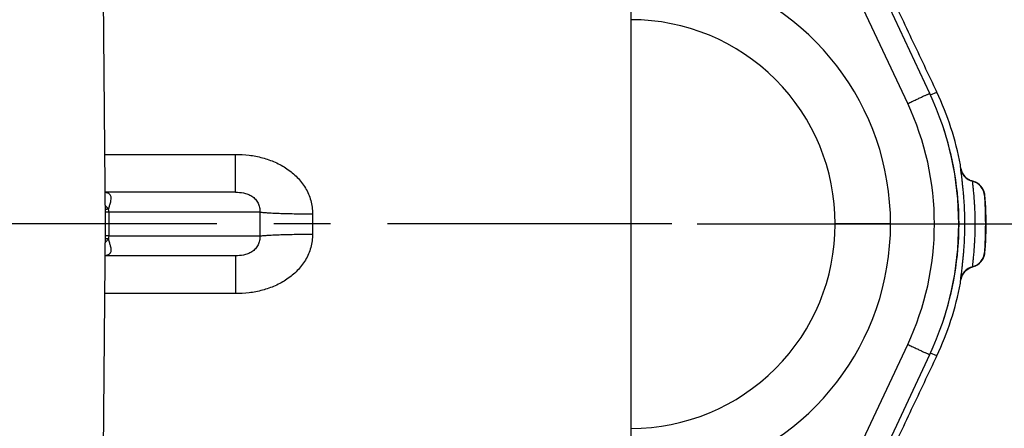
# Model space of a CAD drawing. Units: inches. Extents: x 0 to 34, y -0.1 to 22.
# Drawn here: x 12.6 to 15.1, y 4.8 to 5.8 of the extents above; entities that cross this region are included whole.
import ezdxf

# ---------------------------------------------------------------- set-up
doc = ezdxf.new("R2010")
doc.units = ezdxf.units.IN
doc.header["$LTSCALE"] = 1.87
doc.header["$MEASUREMENT"] = 0
doc.linetypes.add('CENTER', pattern=[0.6, 0.375, -0.075, 0.075, -0.075])
doc.layers.get('0').update_dxf_attribs({"linetype": 'CONTINUOUS'})
doc.layers.add('02___PRT_ALL_AXES', color=7, linetype='CONTINUOUS')
doc.styles.get("Standard").update_dxf_attribs({"font": 'txt', "width": 0.8})
doc.dimstyles.new('DIMSTYLE_1', dxfattribs={"dimtxt": 0.2, "dimasz": 0.1875, "dimexe": 0.125, "dimexo": 0.0625, "dimgap": 0.1, "dimtad": 0, "dimtih": 1, "dimtoh": 1, "dimdec": 1, "dimzin": 0, "dimdsep": 46, "dimtxsty": 'Standard', "dimblk": '_FILLED', "dimblk1": '_FILLED', "dimblk2": '_FILLED', "dimcen": 0.09, "dimadec": 0, "dimazin": 0, "dimtfac": 1, "dimtdec": 1, "dimtofl": 0, "dimtmove": 0, "dimatfit": 3, "dimldrblk": '_FILLED', "dimfxl": 1, "dimtolj": 1, "dimtzin": 0, "dimarcsym": 0})

# ---------------------------------------------------------------- blocks, each defined once
blk = doc.blocks.new('_FILLED')
at = {"color": 0, "linetype": 'ByBlock'}
blk.add_solid([(0, 0), (-1, 0.167), (-1, -0.167)], dxfattribs=at)
blk = doc.blocks.new('*D11')
at = {"color": 2, "linetype": 'Continuous', "transparency": 16777216}
for p, q in [((14.3141, 5.3351), (16.9988, 5.3351)), ((16.8738, 5.3351), (16.8738, 4.3661)), ((16.8738, 2.9971), (16.8738, 3.9661)), ((10.5806, 2.9971), (16.9988, 2.9971))]:
    blk.add_line(p, q, dxfattribs=at)
at = {"color": 2, "linetype": 'Continuous', "transparency": 16777216, "xscale": 0.1875, "yscale": 0.1875, "zscale": 0.1875}
for p, rotation in [((16.8738, 5.3351), 90), ((16.8738, 2.9971), 270)]:
    blk.add_blockref('_FILLED', p, dxfattribs=dict(at, rotation=rotation))
at = {"color": 2, "linetype": 'Continuous', "transparency": 16777216, "insert": (16.8738, 4.2661), "char_height": 0.2, "width": 0.48, "attachment_point": 2, "line_spacing_factor": 0.9}
blk.add_mtext('2.3', dxfattribs=at)
blk = doc.blocks.new('*D12')
at = {"color": 2, "linetype": 'Continuous', "transparency": 16777216}
for p, q in [((14.3141, 5.3351), (15.7505, 5.3351)), ((15.6255, 5.3351), (15.6255, 5.0036)), ((15.6255, 4.2721), (15.6255, 4.6036)), ((10.6496, 4.2721), (15.7505, 4.2721))]:
    blk.add_line(p, q, dxfattribs=at)
at = {"color": 2, "linetype": 'Continuous', "transparency": 16777216, "xscale": 0.1875, "yscale": 0.1875, "zscale": 0.1875}
for p, rotation in [((15.6255, 5.3351), 90), ((15.6255, 4.2721), 270)]:
    blk.add_blockref('_FILLED', p, dxfattribs=dict(at, rotation=rotation))
at = {"color": 2, "linetype": 'Continuous', "transparency": 16777216, "insert": (15.6255, 4.9036), "char_height": 0.2, "width": 0.48, "attachment_point": 2, "line_spacing_factor": 0.9}
blk.add_mtext('1.1', dxfattribs=at)
blk = doc.blocks.new('*D14')
at = {"color": 2, "linetype": 'Continuous', "transparency": 16777216}
for p, q in [((10.2141, 8.5451), (16.9988, 8.5451)), ((16.8738, 8.5451), (16.8738, 7.1401)), ((16.8738, 5.3351), (16.8738, 6.7401)), ((14.3141, 5.3351), (16.9988, 5.3351))]:
    blk.add_line(p, q, dxfattribs=at)
at = {"color": 2, "linetype": 'Continuous', "transparency": 16777216, "xscale": 0.1875, "yscale": 0.1875, "zscale": 0.1875}
for p, rotation in [((16.8738, 8.5451), 90), ((16.8738, 5.3351), 270)]:
    blk.add_blockref('_FILLED', p, dxfattribs=dict(at, rotation=rotation))
at = {"color": 2, "linetype": 'Continuous', "transparency": 16777216, "insert": (16.8738, 7.0401), "char_height": 0.2, "width": 0.48, "attachment_point": 2, "line_spacing_factor": 0.9}
blk.add_mtext('3.2', dxfattribs=at)

msp = doc.modelspace()

# ---------------------------------------------------------------- linework, layer by layer
at = {"color": 7, "linetype": 'Continuous'}
for p, q in [((12.8546, 5.3351), (12.8377, 7.2758)), ((14.888, 5.6573), (14.5347, 6.4119)), ((14.8336, 5.6324), (14.4987, 6.3479)), ((14.1516, 4.7332), (14.1516, 5.937)), ((14.8898, 5.6534), (14.9054, 5.6607)), ((14.9036, 5.6646), (14.8984, 5.6757)), ((14.9054, 5.6607), (14.9036, 5.6646)), ((12.8531, 5.5069), (13.1756, 5.5069)), ((13.1756, 5.4136), (13.1756, 5.5069)), ((14.9643, 5.4765), (14.964, 5.4808)), ((14.9647, 5.4721), (14.964, 5.472)), ((14.9647, 5.4721), (14.9643, 5.4765)), ((14.9941, 5.4404), (14.9934, 5.4404)), ((14.9943, 5.4405), (14.9941, 5.4405)), ((13.1756, 5.4136), (12.8547, 5.4136)), ((15.024, 5.4051), (15.0233, 5.4051)), ((15.0242, 5.4052), (15.024, 5.4052)), ((12.8627, 5.3718), (12.8593, 5.375)), ((12.8627, 5.3718), (12.8631, 5.3735)), ((12.8631, 5.3735), (12.8644, 5.379)), ((12.8644, 5.379), (12.8649, 5.3808)), ((12.8649, 5.3808), (12.8655, 5.3825)), ((12.8655, 5.3825), (12.8676, 5.3896)), ((12.8635, 5.364), (12.8544, 5.364)), ((12.8635, 5.3591), (12.8635, 5.364)), ((12.8637, 5.3446), (12.8635, 5.3591)), ((12.8637, 5.3398), (12.8637, 5.3446)), ((13.2358, 5.3645), (13.2358, 5.3057)), ((13.3656, 5.3602), (13.3656, 5.31)), ((12.8377, 3.3944), (12.8546, 5.3351)), ((12.8637, 5.3351), (12.8546, 5.3351)), ((12.8636, 5.3159), (12.8637, 5.3303)), ((12.8637, 5.3351), (12.8637, 5.3398)), ((12.8637, 5.3303), (12.8637, 5.3351)), ((14.7915, 5.3351), (14.6547, 5.3351)), ((14.7915, 5.3351), (14.8996, 5.3351)), ((15.027, 5.3351), (15.0273, 5.3351)), ((12.8635, 5.3062), (12.8544, 5.3062)), ((12.8635, 5.311), (12.8636, 5.3159)), ((12.8635, 5.3062), (12.8635, 5.311)), ((13.1756, 5.2566), (12.8537, 5.2566)), ((13.1756, 5.2566), (13.1756, 5.1633)), ((15.0233, 5.2651), (15.024, 5.2651)), ((15.024, 5.265), (15.0242, 5.265)), ((14.9934, 5.2297), (14.9941, 5.2297)), ((14.9941, 5.2297), (14.9943, 5.2297)), ((14.9943, 5.2297), (14.9943, 5.2297)), ((14.964, 5.1981), (14.9647, 5.1981)), ((14.9643, 5.1937), (14.9647, 5.1981)), ((14.964, 5.1894), (14.9643, 5.1937)), ((13.1756, 5.1633), (12.8531, 5.1633)), ((14.4987, 4.3223), (14.8336, 5.0378)), ((14.5347, 4.2583), (14.888, 5.0129)), ((14.9054, 5.0095), (14.8898, 5.0168)), ((14.8984, 4.9945), (14.9036, 5.0056)), ((14.9036, 5.0056), (14.9054, 5.0095))]:
    msp.add_line(p, q, dxfattribs=at)
for points in [[(14.9936, 5.4406), (14.9917, 5.4412), (14.9897, 5.4419), (14.9877, 5.4428), (14.9857, 5.4437), (14.9838, 5.4448), (14.9818, 5.4461), (14.9799, 5.4474), (14.9781, 5.4489), (14.9763, 5.4506), (14.9745, 5.4524), (14.9729, 5.4543), (14.9714, 5.4563), (14.97, 5.4585), (14.9687, 5.4608), (14.9676, 5.4632), (14.9666, 5.4657), (14.9657, 5.4682), (14.9651, 5.4709), (14.9646, 5.4736), (14.9643, 5.4766)], [(15.0242, 5.4052), (15.0241, 5.4068), (15.0237, 5.4091), (15.0232, 5.4113), (15.0226, 5.4136), (15.0218, 5.4157), (15.021, 5.4178), (15.02, 5.4198), (15.019, 5.4218), (15.0178, 5.4236), (15.0166, 5.4254), (15.0153, 5.4271), (15.0139, 5.4287), (15.0125, 5.4302), (15.011, 5.4316), (15.0095, 5.4329), (15.0079, 5.4341), (15.0063, 5.4352), (15.0047, 5.4362), (15.003, 5.4371), (15.0014, 5.4379), (14.9998, 5.4386), (14.9982, 5.4393), (14.9966, 5.4398), (14.9951, 5.4403), (14.9936, 5.4406)], [(15.0273, 5.3351), (15.0272, 5.342), (15.0271, 5.3531), (15.0267, 5.3642), (15.0262, 5.3754), (15.0256, 5.3865), (15.0248, 5.3977), (15.0242, 5.4052)], [(15.0242, 5.265), (15.0247, 5.2713), (15.0255, 5.2824), (15.0262, 5.2936), (15.0267, 5.3047), (15.027, 5.3158), (15.0272, 5.3269), (15.0273, 5.3351)], [(14.9937, 5.2296), (14.9947, 5.2298), (14.996, 5.2302), (14.9974, 5.2307), (14.9987, 5.2311), (15.0001, 5.2317), (15.0014, 5.2323), (15.0027, 5.2329), (15.004, 5.2337), (15.0053, 5.2344), (15.0066, 5.2352), (15.0079, 5.2361), (15.0091, 5.2371), (15.0104, 5.2381), (15.0115, 5.2391), (15.0127, 5.2402), (15.0138, 5.2414), (15.0149, 5.2426), (15.0159, 5.2439), (15.0169, 5.2452), (15.0179, 5.2466), (15.0187, 5.248), (15.0196, 5.2495), (15.0203, 5.251), (15.021, 5.2525), (15.0217, 5.2541), (15.0223, 5.2557), (15.0228, 5.2574), (15.0232, 5.259), (15.0236, 5.2607), (15.0239, 5.2625), (15.0241, 5.2642), (15.0242, 5.265)], [(14.9643, 5.1936), (14.9646, 5.1966), (14.9653, 5.2001), (14.9662, 5.2035), (14.9675, 5.2068), (14.9689, 5.2099), (14.9707, 5.2128), (14.9726, 5.2155), (14.9746, 5.2179), (14.9769, 5.2202), (14.9792, 5.2222), (14.9816, 5.224), (14.9841, 5.2256), (14.9866, 5.2269), (14.989, 5.228), (14.9915, 5.2289), (14.9937, 5.2296)]]:
    msp.add_lwpolyline(points, dxfattribs=at)
for centre, radius, start, end in [((14.1516, 5.3351), 0.6398, 0.0008, 75.1544), ((14.1516, 5.336), 0.5031, 359.8919, 90.0012), ((14.2101, 5.3351), 0.7678, 10.9368, 25.0934), ((14.1996, 5.3351), 0.76, 334.9181, 25.0819), ((14.1994, 5.3355), 0.7002, 359.9635, 25.0795), ((15.0033, 5.4792), 0.04, 190.2978, 255.5992), ((15.0041, 5.4792), 0.04, 190.271, 255.592), ((14.9835, 5.4017), 0.04, 4.919, 75.605), ((14.9842, 5.4017), 0.04, 4.9231, 75.5985), ((14.2149, 5.335), 0.8121, 0.008, 4.9557), ((12.8209, 5.3636), 0.0425, 0.5275, 11.1001), ((14.1516, 5.3341), 0.5031, 269.9988, 0.1082), ((14.1516, 5.3351), 0.6398, 284.857, 359.9991), ((14.1993, 5.3347), 0.7003, 334.9217, 0.0347), ((14.2149, 5.3352), 0.8121, 355.0441, 359.992), ((12.8845, 5.2729), 0.0336, 130.5518, 132.947), ((12.8208, 5.3066), 0.0427, 348.8642, 359.4886), ((14.9834, 5.2685), 0.04, 284.3945, 355.0807), ((14.9842, 5.2685), 0.04, 284.3773, 355.0478), ((15.0033, 5.191), 0.04, 104.4001, 169.7009), ((15.004, 5.191), 0.04, 104.383, 169.6934), ((14.2101, 5.3351), 0.7678, 334.9066, 349.0632)]:
    msp.add_arc(centre, radius, start, end, dxfattribs=at)
for points, knots in [([(14.8984, 5.6757), (14.888, 5.6979), (14.867, 5.7423), (14.8355, 5.8089), (14.8039, 5.8758), (14.7828, 5.9207), (14.7722, 5.9433)], [0, 0, 0, 0, 0.24946, 0.497222, 0.747259, 1, 1, 1, 1]), ([(14.8336, 5.6324), (14.8371, 5.634), (14.844, 5.6372), (14.8526, 5.6412), (14.8591, 5.6442), (14.8636, 5.6463), (14.8679, 5.6483), (14.8718, 5.6501), (14.8754, 5.6517), (14.8786, 5.6532), (14.8813, 5.6544), (14.8833, 5.6553), (14.8847, 5.6559), (14.8855, 5.6563), (14.8862, 5.6566), (14.8868, 5.6569), (14.8873, 5.657), (14.8876, 5.6572), (14.8878, 5.6572), (14.8879, 5.6573), (14.8879, 5.6573), (14.8879, 5.6573), (14.888, 5.6573)], [0, 0, 0, 0, 0.194854, 0.382902, 0.471686, 0.55583, 0.634589, 0.707223, 0.773022, 0.831414, 0.881861, 0.923825, 0.941465, 0.956828, 0.969891, 0.980632, 0.989028, 0.99506, 0.997183, 0.998709, 0.99964, 1, 1, 1, 1]), ([(13.1756, 5.5069), (13.1868, 5.5069), (13.2091, 5.5056), (13.2421, 5.4993), (13.2737, 5.4883), (13.303, 5.4723), (13.3287, 5.451), (13.3492, 5.4245), (13.3625, 5.3937), (13.3656, 5.3714), (13.3656, 5.3602)], [0, 0, 0, 0, 0.125874, 0.251593, 0.3768, 0.50148, 0.625734, 0.749937, 0.874592, 1, 1, 1, 1]), ([(14.964, 5.472), (14.964, 5.472), (14.9639, 5.472), (14.9639, 5.4718), (14.9638, 5.4713), (14.9639, 5.4705), (14.964, 5.4694), (14.9641, 5.468), (14.9643, 5.4663), (14.9645, 5.4642), (14.9648, 5.4619), (14.9652, 5.4592), (14.9657, 5.4551), (14.9664, 5.4492), (14.9674, 5.4413), (14.9684, 5.4324), (14.9694, 5.4225), (14.9705, 5.4117), (14.9714, 5.4002), (14.9726, 5.3836), (14.9736, 5.3619), (14.974, 5.3352), (14.9736, 5.3085), (14.9726, 5.2868), (14.9714, 5.2703), (14.9705, 5.2587), (14.9695, 5.248), (14.9684, 5.2381), (14.9674, 5.2292), (14.9664, 5.2212), (14.9657, 5.2153), (14.9652, 5.2112), (14.9648, 5.2085), (14.9645, 5.2061), (14.9643, 5.204), (14.9641, 5.2023), (14.964, 5.2008), (14.9639, 5.1997), (14.9638, 5.1989), (14.9639, 5.1984), (14.9639, 5.1982), (14.964, 5.1982), (14.964, 5.1981)], [0, 0, 0, 0, 0.000239, 0.000678, 0.002357, 0.005178, 0.009185, 0.014386, 0.020766, 0.028302, 0.036976, 0.046762, 0.05764, 0.082572, 0.111552, 0.144336, 0.180622, 0.220052, 0.262251, 0.306803, 0.401233, 0.499591, 0.597926, 0.69231, 0.736842, 0.779024, 0.818459, 0.854768, 0.887612, 0.916673, 0.941686, 0.952611, 0.962458, 0.9712, 0.97881, 0.985258, 0.990527, 0.994609, 0.997511, 0.999269, 0.999744, 1, 1, 1, 1]), ([(14.9934, 5.4404), (14.9934, 5.4404), (14.9933, 5.4404), (14.9933, 5.4402), (14.9933, 5.4399), (14.9933, 5.4393), (14.9933, 5.4384), (14.9934, 5.4372), (14.9935, 5.4358), (14.9937, 5.4342), (14.994, 5.4315), (14.9944, 5.4276), (14.9949, 5.4222), (14.9955, 5.416), (14.9962, 5.4091), (14.9968, 5.4014), (14.9974, 5.3931), (14.998, 5.3843), (14.9987, 5.3717), (14.9994, 5.3553), (14.9996, 5.3352), (14.9994, 5.3151), (14.9987, 5.2987), (14.998, 5.2862), (14.9975, 5.2773), (14.9968, 5.269), (14.9962, 5.2614), (14.9955, 5.2544), (14.9949, 5.2482), (14.9944, 5.2435), (14.9941, 5.2402), (14.9939, 5.238), (14.9937, 5.2361), (14.9936, 5.2345), (14.9934, 5.2331), (14.9933, 5.2319), (14.9933, 5.231), (14.9933, 5.2304), (14.9933, 5.23), (14.9933, 5.2298), (14.9934, 5.2297), (14.9934, 5.2297)], [0, 0, 0, 0, 0.000238, 0.000689, 0.002421, 0.005344, 0.009511, 0.014929, 0.021571, 0.029408, 0.038408, 0.059769, 0.085394, 0.114994, 0.148263, 0.18484, 0.224322, 0.266308, 0.310393, 0.403223, 0.499443, 0.595646, 0.688451, 0.732527, 0.77451, 0.814005, 0.850616, 0.883962, 0.913669, 0.939395, 0.950682, 0.960883, 0.969968, 0.977897, 0.984628, 0.990131, 0.994391, 0.997414, 0.999244, 0.999738, 1, 1, 1, 1]), ([(12.8676, 5.3896), (12.8682, 5.3918), (12.8689, 5.3951), (12.869, 5.3994), (12.8686, 5.4026), (12.8674, 5.4058), (12.8648, 5.409), (12.86, 5.4118), (12.8558, 5.4127), (12.8533, 5.4131)], [0, 0, 0, 0, 0.208005, 0.304724, 0.399779, 0.498576, 0.612607, 0.767934, 1, 1, 1, 1]), ([(13.1756, 5.4136), (13.1822, 5.4136), (13.1925, 5.4127), (13.2059, 5.4089), (13.216, 5.4039), (13.225, 5.3966), (13.2317, 5.387), (13.2354, 5.376), (13.236, 5.3683), (13.2358, 5.3645)], [0, 0, 0, 0, 0.226241, 0.34826, 0.476322, 0.607921, 0.739481, 0.869888, 1, 1, 1, 1]), ([(15.0233, 5.4051), (15.0233, 5.4051), (15.0232, 5.405), (15.0232, 5.4048), (15.0232, 5.4043), (15.0232, 5.4037), (15.0232, 5.403), (15.0232, 5.402), (15.0233, 5.4009), (15.0233, 5.399), (15.0235, 5.3963), (15.0236, 5.3927), (15.0238, 5.3885), (15.024, 5.3838), (15.0243, 5.3787), (15.0245, 5.3732), (15.0247, 5.3673), (15.0249, 5.3591), (15.0251, 5.3484), (15.0252, 5.3353), (15.0251, 5.3222), (15.0249, 5.3114), (15.0247, 5.3032), (15.0245, 5.2973), (15.0243, 5.2918), (15.024, 5.2867), (15.0238, 5.282), (15.0236, 5.2777), (15.0235, 5.2741), (15.0233, 5.2713), (15.0233, 5.2695), (15.0232, 5.2683), (15.0232, 5.2673), (15.0232, 5.2665), (15.0232, 5.2659), (15.0232, 5.2655), (15.0232, 5.2652), (15.0233, 5.2651), (15.0233, 5.2651), (15.0233, 5.2651)], [0, 0, 0, 0, 0.000668, 0.002424, 0.005416, 0.009696, 0.015293, 0.02218, 0.030299, 0.039597, 0.061562, 0.087754, 0.117867, 0.151516, 0.188266, 0.227706, 0.269432, 0.313055, 0.404462, 0.498875, 0.593298, 0.684753, 0.728421, 0.770204, 0.80973, 0.846594, 0.88038, 0.910685, 0.937082, 0.959265, 0.968695, 0.976955, 0.983983, 0.989725, 0.994157, 0.997295, 0.999202, 0.999723, 1, 1, 1, 1]), ([(12.8593, 5.375), (12.8588, 5.3755), (12.8569, 5.3777), (12.8553, 5.38), (12.8542, 5.3818)], [0, 0, 0, 0, 0.259038, 1, 1, 1, 1]), ([(12.8627, 5.3718), (12.8617, 5.3717), (12.8599, 5.3715), (12.8575, 5.3712), (12.8557, 5.3712), (12.8547, 5.3712), (12.8543, 5.3713)], [0, 0, 0, 0, 0.360946, 0.648087, 0.861148, 1, 1, 1, 1]), ([(13.2358, 5.3645), (13.2048, 5.3644), (13.1427, 5.3642), (13.0186, 5.3641), (12.9255, 5.364), (12.8635, 5.364)], [0, 0, 0, 0, 0.24991, 0.499907, 1, 1, 1, 1]), ([(13.2358, 5.3645), (13.2389, 5.3641), (13.2459, 5.3635), (13.2576, 5.3627), (13.2717, 5.362), (13.2943, 5.3611), (13.3259, 5.3604), (13.352, 5.3602), (13.3656, 5.3602)], [0, 0, 0, 0, 0.070932, 0.162246, 0.271873, 0.397345, 0.684941, 1, 1, 1, 1]), ([(14.8996, 5.3353), (14.9035, 5.3353), (14.9112, 5.3353), (14.9206, 5.3353), (14.9278, 5.3353), (14.9328, 5.3353), (14.9376, 5.3353), (14.9419, 5.3353), (14.9458, 5.3353), (14.9493, 5.3353), (14.952, 5.3352), (14.9538, 5.3352), (14.955, 5.3352), (14.9561, 5.3352), (14.957, 5.3352), (14.9578, 5.3352), (14.9584, 5.3352), (14.9589, 5.3351), (14.9591, 5.3351), (14.9593, 5.3351), (14.9594, 5.3351), (14.9595, 5.3351), (14.9596, 5.3351), (14.9596, 5.3351), (14.9596, 5.3351)], [0, 0, 0, 0, 0.194675, 0.38266, 0.471445, 0.555605, 0.634394, 0.707065, 0.772906, 0.831341, 0.88183, 0.903925, 0.923831, 0.941487, 0.956862, 0.969935, 0.980683, 0.989083, 0.992396, 0.995114, 0.997234, 0.998754, 0.999673, 1, 1, 1, 1]), ([(12.8627, 5.2984), (12.8617, 5.2985), (12.8599, 5.2986), (12.8575, 5.2987), (12.8557, 5.2988), (12.8547, 5.2987), (12.8543, 5.2987)], [0, 0, 0, 0, 0.358689, 0.645715, 0.8596, 1, 1, 1, 1]), ([(12.8546, 5.2885), (12.855, 5.2893), (12.857, 5.2925), (12.8595, 5.2955), (12.8616, 5.2975)], [0, 0, 0, 0, 0.241392, 1, 1, 1, 1]), ([(12.8675, 5.2801), (12.8672, 5.2813), (12.8665, 5.284), (12.8653, 5.2882), (12.8639, 5.293), (12.8631, 5.2965), (12.8627, 5.2984)], [0, 0, 0, 0, 0.204847, 0.433051, 0.690468, 1, 1, 1, 1]), ([(12.8635, 5.3062), (12.9255, 5.3062), (13.0186, 5.3061), (13.1427, 5.306), (13.2048, 5.3058), (13.2358, 5.3057)], [0, 0, 0, 0, 0.500093, 0.75009, 1, 1, 1, 1]), ([(13.3656, 5.31), (13.3656, 5.2988), (13.3625, 5.2765), (13.3492, 5.2456), (13.3287, 5.2191), (13.303, 5.1979), (13.2737, 5.1819), (13.242, 5.1709), (13.2091, 5.1646), (13.1868, 5.1633), (13.1756, 5.1633)], [0, 0, 0, 0, 0.125449, 0.250257, 0.37457, 0.498859, 0.623475, 0.74859, 0.874183, 1, 1, 1, 1]), ([(13.2358, 5.3057), (13.236, 5.3019), (13.2354, 5.2942), (13.2317, 5.2832), (13.225, 5.2736), (13.216, 5.2663), (13.2059, 5.2613), (13.1925, 5.2575), (13.1822, 5.2566), (13.1756, 5.2566)], [0, 0, 0, 0, 0.130144, 0.260684, 0.392472, 0.524103, 0.652036, 0.773939, 1, 1, 1, 1]), ([(13.2358, 5.3057), (13.2389, 5.3061), (13.2459, 5.3067), (13.2576, 5.3075), (13.2717, 5.3082), (13.2943, 5.3091), (13.3259, 5.3098), (13.352, 5.31), (13.3656, 5.31)], [0, 0, 0, 0, 0.070932, 0.162246, 0.271873, 0.397345, 0.684941, 1, 1, 1, 1]), ([(12.8645, 5.2614), (12.8653, 5.2621), (12.8668, 5.2634), (12.8681, 5.2659), (12.8689, 5.2682), (12.8692, 5.2713), (12.8687, 5.2753), (12.868, 5.2784), (12.8675, 5.2801)], [0, 0, 0, 0, 0.158562, 0.288414, 0.407149, 0.521294, 0.750637, 1, 1, 1, 1]), ([(12.854, 5.2572), (12.8551, 5.2574), (12.8573, 5.2578), (12.8602, 5.2588), (12.8625, 5.26), (12.8639, 5.2609), (12.8645, 5.2614)], [0, 0, 0, 0, 0.31552, 0.576638, 0.799737, 1, 1, 1, 1]), ([(14.8336, 5.0378), (14.8371, 5.0362), (14.844, 5.033), (14.8526, 5.029), (14.8591, 5.026), (14.8636, 5.0239), (14.8679, 5.0219), (14.8718, 5.0201), (14.8754, 5.0185), (14.8786, 5.017), (14.8813, 5.0158), (14.8833, 5.0149), (14.8847, 5.0143), (14.8855, 5.0139), (14.8862, 5.0136), (14.8868, 5.0133), (14.8873, 5.0132), (14.8876, 5.013), (14.8878, 5.013), (14.8879, 5.0129), (14.8879, 5.0129), (14.8879, 5.0129), (14.888, 5.0129)], [0, 0, 0, 0, 0.194854, 0.382902, 0.471686, 0.55583, 0.634589, 0.707223, 0.773022, 0.831414, 0.881861, 0.923825, 0.941465, 0.956828, 0.969891, 0.980632, 0.989028, 0.99506, 0.997183, 0.998709, 0.99964, 1, 1, 1, 1]), ([(14.7722, 4.7269), (14.7828, 4.7495), (14.8039, 4.7944), (14.8355, 4.8613), (14.867, 4.9279), (14.8879, 4.9722), (14.8984, 4.9945)], [0, 0, 0, 0, 0.252741, 0.502779, 0.75054, 1, 1, 1, 1])]:
    msp.add_open_spline(points, degree=3, knots=knots, dxfattribs=at)
for points in [[(14.9943, 5.4405), (14.9943, 5.4405), (14.9943, 5.4405), (14.9943, 5.4405)], [(14.9943, 5.2297), (14.9943, 5.2297), (14.9943, 5.2297), (14.9943, 5.2297)]]:
    msp.add_open_spline(points, degree=3, dxfattribs=at)
at = {"layer": '02___PRT_ALL_AXES', "color": 2, "linetype": 'CENTER'}
msp.add_line((14.2516, 5.3351), (4.6716, 5.3351), dxfattribs=at)
at = {"layer": '02___PRT_ALL_AXES', "color": 7, "linetype": 'Continuous'}
msp.add_arc((14.2102, 5.3351), 0.75, 340.9596, 19.0403, dxfattribs=at)

# ---------------------------------------------------------------- dimensions: what is measured, and where the dimension line sits
at = {"color": 2, "linetype": 'Continuous'}
for base, p1, p2, angle, picture, middle in [((16.8738, 8.5451), (14.2516, 5.3351), (10.1516, 8.5451), 90, '*D14', (16.8738, 6.9401)), ((16.8738, 2.9971), (14.2516, 5.3351), (10.5181, 2.9971), 270, '*D11', (16.8738, 4.1661)), ((15.6255, 5.3351), (10.5871, 4.2721), (14.2516, 5.3351), 90, '*D12', (15.6255, 4.8036))]:
    dim = msp.add_linear_dim(base=base, p1=p1, p2=p2, angle=angle, dimstyle='DIMSTYLE_1', dxfattribs=at)
    dim.commit()
    dim.dimension.update_dxf_attribs({"geometry": picture, "text_midpoint": middle, "dimtype": 160})

doc.saveas('drawing.dxf')
